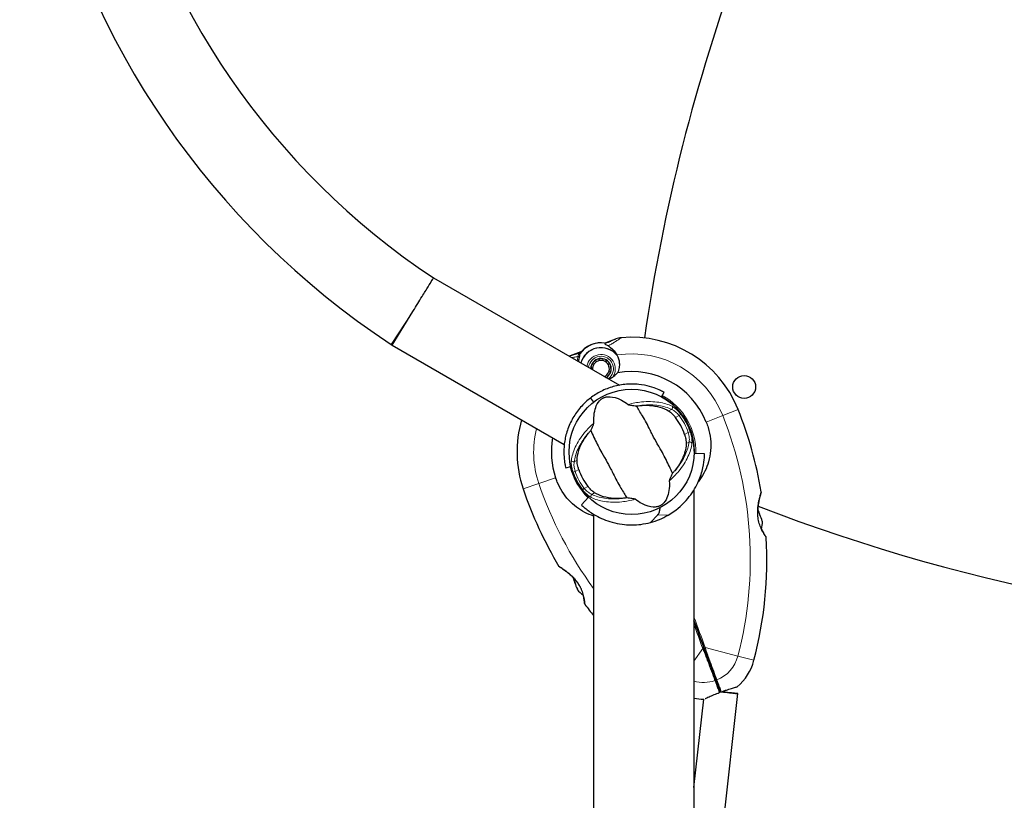
# Model space of a CAD drawing. Units: millimetres. Extents: x 66934 to 75127, y 4109 to 14286.
# Drawn here: x 69243 to 69717, y 11882 to 12258 of the extents above; entities that cross this region are included whole.
import ezdxf

# ---------------------------------------------------------------- set-up
doc = ezdxf.new("R2010")
doc.units = ezdxf.units.MM
doc.header["$LTSCALE"] = 70
for name, color, linetype, lineweight in [('Widoczne (ISO)', 7, 'Continuous', 25), ('Widoczne wąskie (ISO)', 7, 'Continuous', 15), ('Wymiar (ISO)', 116, 'Continuous', 18)]:
    doc.layers.add(name, color=color, linetype=linetype, lineweight=lineweight)
doc.styles.add('Tekst etykiety (ISO)', font='tahoma.ttf')
doc.dimstyles.new('Domyślne (ISO)', dxfattribs={"dimscale": 70, "dimtxt": 3.5, "dimasz": 2.5, "dimexe": 3.175, "dimexo": 0, "dimgap": 0.762, "dimtad": 1, "dimtoh": 1, "dimdec": 0, "dimrnd": 1e-08, "dimzin": 0, "dimtxsty": 'Tekst etykiety (ISO)', "dimcen": 0.09, "dimdle": 10, "dimclrd": 256, "dimclre": 256, "dimclrt": 256, "dimadec": 0, "dimazin": 0, "dimtfac": 0.714286, "dimtdec": 0, "dimtmove": 0, "dimatfit": 3, "dimfxl": 0, "dimtolj": 1, "dimtzin": 0, "dimlwd": -1, "dimlwe": -1, "dimarcsym": 0})

# ---------------------------------------------------------------- blocks, each defined once
blk = doc.blocks.new('*D25')
at = {"layer": 'Defpoints', "color": 0}
for p in [(69641.92, 12832.88), (73621.06, 12832.88), (73216.51, 9080.19)]:
    blk.add_point(p, dxfattribs=at)
at = {"layer": 'Wymiar (ISO)'}
for p, q in [((69641.92, 12832.88), (73843.31, 12832.88)), ((73621.06, 9255.19), (73621.06, 12657.88)), ((73216.51, 9080.19), (73843.31, 9080.19))]:
    blk.add_line(p, q, dxfattribs=at)
for points in [[(73591.89, 12657.88), (73650.23, 12657.88), (73621.06, 12832.88)], [(73591.89, 9255.19), (73650.23, 9255.19), (73621.06, 9080.19)]]:
    blk.add_solid(points, dxfattribs=at)
at = {"layer": 'Wymiar (ISO)', "insert": (73312.52, 10956.54), "char_height": 245, "attachment_point": 2, "rotation": 90, "style": 'Tekst etykiety (ISO)'}
blk.add_mtext('\\A1;3753', dxfattribs=at)
blk = doc.blocks.new('*D26')
at = {"layer": 'Defpoints', "color": 0}
for p in [(69386.32, 14285.71), (74905.17, 14285.71), (73216.51, 7589.19)]:
    blk.add_point(p, dxfattribs=at)
at = {"layer": 'Wymiar (ISO)'}
for p, q in [((69386.32, 14285.71), (75127.42, 14285.71)), ((74905.17, 7764.19), (74905.17, 14110.71)), ((73216.51, 7589.19), (75127.42, 7589.19))]:
    blk.add_line(p, q, dxfattribs=at)
for points in [[(74876.01, 14110.71), (74934.34, 14110.71), (74905.17, 14285.71)], [(74876.01, 7764.19), (74934.34, 7764.19), (74905.17, 7589.19)]]:
    blk.add_solid(points, dxfattribs=at)
at = {"layer": 'Wymiar (ISO)', "insert": (74596.8, 10937.45), "char_height": 245, "attachment_point": 2, "rotation": 90, "style": 'Tekst etykiety (ISO)'}
blk.add_mtext('\\A1;6697', dxfattribs=at)

msp = doc.modelspace()

# ---------------------------------------------------------------- linework, layer by layer
at = {"layer": 'Widoczne (ISO)'}
for p, q in [((69442.38, 12133.37), (69531.84, 12081.72)), ((69422.37, 12101.04), (69432.37, 12117.21)), ((69421.89, 12101.36), (69422.37, 12101.04)), ((69422.37, 12101.04), (69505.3, 12053.16)), ((69524.75, 12101.99), (69526.37, 12102.59)), ((69526.37, 12102.59), (69530.19, 12104)), ((69511.99, 12097.28), (69508.17, 12095.87)), ((69513.61, 12097.88), (69511.99, 12097.28)), ((69518.13, 12090.59), (69518.3, 12090.55)), ((69518.6, 12091.5), (69518.44, 12091.57)), ((69518.95, 12092.48), (69519.09, 12092.38)), ((69519.75, 12093.13), (69519.63, 12093.25)), ((69520.46, 12093.87), (69520.55, 12093.72)), ((69521.45, 12094.14), (69521.4, 12094.31)), ((69522.41, 12094.53), (69522.43, 12094.36)), ((69523.43, 12094.37), (69523.44, 12094.55)), ((69524.46, 12094.34), (69524.41, 12094.18)), ((69525.32, 12093.79), (69525.41, 12093.94)), ((69526.25, 12093.34), (69526.14, 12093.21)), ((69526.82, 12092.48), (69526.96, 12092.58)), ((69527.49, 12091.69), (69527.33, 12091.62)), ((69527.65, 12090.67), (69527.82, 12090.71)), ((69526.35, 12085.98), (69526.23, 12086.11)), ((69526.89, 12086.86), (69527.03, 12086.76)), ((69527.54, 12087.66), (69527.38, 12087.73)), ((69527.67, 12088.69), (69527.84, 12088.65)), ((69527.94, 12089.68), (69527.76, 12089.68)), ((69525.43, 12085.51), (69525.52, 12085.37)), ((69552.14, 12076.1), (69553.34, 12078.3)), ((69517.88, 12075.51), (69519.4, 12073.53)), ((69564.41, 12063.81), (69564.36, 12063.8)), ((69567.2, 12056.1), (69567.25, 12056.12)), ((69572.9, 12048.69), (69567.9, 12048.82)), ((69506.01, 12041.99), (69508.44, 12042.57)), ((69511.11, 12035.4), (69511.16, 12035.42)), ((69567.76, 12031.29), (69567.76, 10310.75)), ((69517, 12027.74), (69513.56, 12024.11)), ((69519.46, 12019.6), (69519.46, 10301.69)), ((69567.76, 11743.05), (69588.89, 11933.22)), ((69567.76, 11887.96), (69572.5, 11930.61))]:
    msp.add_line(p, q, dxfattribs=at)
for centre, radius in [((69591.94, 12080.89), 5.5), ((69537.76, 12049.61), 30.15)]:
    msp.add_circle(centre, radius, dxfattribs=at)
for centre, radius, start, end in [((69641.92, 12434.03), 398.85, 63.4814, 236.5186), ((69641.92, 12434.03), 360.85, 63.5719, 236.4281), ((70434.77, 11976.28), 900, 147.77084, 171.81192), ((69522.99, 12089.62), 12.5, 81.9022, 144.8947), ((69522.99, 12089.62), 12.5, 81.9022, 138.6174), ((69533.65, 12094.62), 10, 95.2116, 110.2598), ((69537.76, 12049.61), 55.2, 21.7846, 95.2116), ((69511.63, 12086.49), 10, 110.2598, 113.3582), ((69522.99, 12089.62), 10.17, 40.8695, 163.7446), ((69522.99, 12089.62), 10.11, 39.3007, 163.8276), ((69522.99, 12089.62), 4.95, 300.7793, 179.2207), ((69522.99, 12089.62), 4.05, 293.3691, 186.6309), ((69537.76, 12049.61), 38.66, 21.7846, 100.0988), ((69537.76, 12049.61), 30.2, 358.5, 61.5), ((69408.81, 11998.07), 194.07, 9.6058, 21.7846), ((69537.76, 12049.61), 55.2, 163.7818, 198.735), ((69537.76, 12049.61), 26.81, 18.3221, 38.2236), ((69537.76, 12049.61), 38.66, 169.8852, 198.735), ((69537.76, 12049.61), 30.41, 193.5, 226.5), ((69537.76, 12049.61), 30.2, 193.5, 226.5), ((69537.76, 12049.61), 26.81, 198.3221, 218.2236), ((69669.27, 12094.21), 194.07, 198.735, 210.9138), ((69599.66, 12030.37), 0.5, 343.4239, 9.6058), ((69591.11, 12015.76), 9.67, 38.4665, 40.1405), ((69922.76, 12863.1), 900, 248.8923, 291.1077), ((69537.76, 12049.61), 35.15, 285.0928, 299.9072), ((69591.11, 12015.76), 9.67, 340.4175, 2.0531), ((69408.81, 11998.07), 194.07, 345.4529, 3.0452), ((69602.1, 12008.35), 0.5, 3.0452, 35.2254), ((69503.2, 11994.77), 0.5, 210.9138, 237.0957), ((69519.19, 11989.21), 9.67, 180.379, 181.9666), ((69519.19, 11989.21), 9.67, 218.553, 240.102), ((69515.65, 11976.44), 0.5, 185.2942, 217.4744), ((69669.27, 12094.21), 194.07, 217.4744, 219.4712), ((69572.45, 11955.61), 25, 310.1367, 345.4529), ((69572.45, 11955.61), 25, 259.1709, 270.0945)]:
    msp.add_arc(centre, radius, start, end, dxfattribs=at)
for centre, major_axis, ratio, start_param, end_param in [((69590.49, 12017.44), (8.62, 3.18), 0.802304, 6.093567, 6.469048), ((69590.08, 12018.55), (8.62, 3.18), 0.115793, 6.141774, 6.464253), ((69590.7, 12016.87), (8.62, 3.18), 0.918096, 6.141774, 6.321253), ((69591.53, 12014.64), (8.62, 3.18), 0.918096, 6.093567, 6.472804), ((69591.73, 12014.08), (8.62, 3.18), 0.802304, 6.141774, 6.321253), ((69592.15, 12012.96), (8.62, 3.18), 0.115793, 6.245118, 6.472804), ((69518.16, 11991.99), (-8.62, -3.18), 0.149668, 6.110581, 6.411426), ((69518.54, 11990.97), (-8.62, -3.18), 0.781437, 6.101531, 6.472804), ((69518.81, 11990.24), (-8.62, -3.18), 0.931105, 6.233747, 6.411426), ((69519.57, 11988.18), (-8.62, -3.18), 0.931105, 6.093567, 6.472804), ((69519.84, 11987.45), (-8.62, -3.18), 0.781437, 6.233747, 6.411426), ((69520.22, 11986.43), (-8.62, -3.18), 0.149668, 6.093567, 6.332623), ((69580.93, 11934.11), (-7.95, 0.88), 0.000706, 1.49035, 1.518728), ((69580.93, 11934.11), (7.95, -0.88), 0.000706, 1.625931, 1.651232), ((69580.93, 11934.11), (7.95, -0.88), 0.000706, 4.710904, 7.852549)]:
    msp.add_ellipse(centre, major_axis=major_axis, ratio=ratio, start_param=start_param, end_param=end_param, dxfattribs=at)
for points, knots in [([(69432.37, 12117.21), (69432.44, 12117.31), (69432.51, 12117.42), (69433.3, 12118.7), (69434.02, 12119.87), (69435.45, 12122.18), (69436.15, 12123.31), (69437.92, 12126.16), (69438.91, 12127.76), (69440.56, 12130.43), (69441.21, 12131.49), (69442.14, 12132.98), (69442.38, 12133.37), (69442.38, 12133.37), (69442.38, 12133.37), (69442.38, 12133.37)], [-5.948635, -5.948635, -5.948635, -5.948635, -5.910689, -5.910689, -5.495842, -5.495842, -5.072688, -5.072688, -4.373159, -4.373159, -3.68041, -3.68041, -2.957973, -2.957973, -2.956534, -2.956534, -2.956534, -2.956534]), ([(69526.4, 12100.62), (69525.96, 12100.87), (69525.57, 12101.07), (69525, 12101.4), (69524.84, 12101.52), (69524.82, 12101.61)], [0, 0, 0, 0, 0.2223532, 0.2223532, 0.4551306, 0.4551306, 0.4551306, 0.4551306]), ([(69526.4, 12100.62), (69526.82, 12100.39), (69527.22, 12100.13), (69528.86, 12098.89), (69529.91, 12097.68), (69530.68, 12096.27)], [0.5724832, 0.5724832, 0.5724832, 0.5724832, 0.6422282, 0.6422282, 0.8608733, 0.8608733, 0.8608733, 0.8608733]), ([(69511.99, 12097.28), (69512.05, 12097.31), (69512.12, 12097.32), (69512.25, 12097.31), (69512.31, 12097.3), (69512.43, 12097.24), (69512.48, 12097.21), (69512.55, 12097.14), (69512.57, 12097.11), (69512.58, 12097.09)], [0, 0, 0, 0, 0.01953222, 0.01953222, 0.03906445, 0.03906445, 0.05859667, 0.05859667, 0.06780993, 0.06780993, 0.06780993, 0.06780993]), ([(69512.75, 12096.83), (69512.73, 12096.86), (69512.71, 12096.89), (69512.67, 12096.95), (69512.66, 12096.97), (69512.63, 12097.01), (69512.62, 12097.03), (69512.6, 12097.06), (69512.59, 12097.07), (69512.58, 12097.08), (69512.58, 12097.09), (69512.58, 12097.09)], [-1.2620829, -1.2620829, -1.2620829, -1.2620829, -1.1493558, -1.1493558, -1.0366287, -1.0366287, -0.9239015, -0.9239015, -0.8111744, -0.8111744, -0.6984473, -0.6984473, -0.6984473, -0.6984473]), ([(69512.58, 12094.99), (69512.62, 12095.15), (69512.66, 12095.31), (69512.73, 12095.59), (69512.76, 12095.72), (69512.81, 12095.96), (69512.83, 12096.07), (69512.86, 12096.27), (69512.86, 12096.37), (69512.85, 12096.57), (69512.84, 12096.69), (69512.75, 12096.83)], [0, 0, 0, 0, 0.0831461, 0.0831461, 0.1662923, 0.1662923, 0.2494384, 0.2494384, 0.3325845, 0.3325845, 0.4157306, 0.4157306, 0.4157306, 0.4157306]), ([(69530.68, 12096.27), (69531.31, 12095.12), (69531.7, 12093.84), (69531.88, 12091.75), (69531.85, 12090.99), (69531.61, 12089.36), (69531.36, 12088.5), (69530.98, 12087.67)], [0, 0, 0, 0, 0.481827, 0.481827, 0.74882, 0.74882, 1.050013, 1.050013, 1.050013, 1.050013]), ([(69512.27, 12093.01), (69512.29, 12093.34), (69512.33, 12093.65), (69512.43, 12094.31), (69512.5, 12094.66), (69512.58, 12094.99)], [0.5532284, 0.5532284, 0.5532284, 0.5532284, 0.7004938, 0.7004938, 0.8756173, 0.8756173, 0.8756173, 0.8756173]), ([(69530.98, 12087.67), (69530.7, 12087.4), (69530.4, 12087.11), (69529.61, 12086.38), (69529.1, 12085.92), (69528.5, 12085.47)], [0.0004363, 0.0004363, 0.0004363, 0.0004363, 0.1909916, 0.1909916, 0.4486746, 0.4486746, 0.4486746, 0.4486746]), ([(69553.34, 12078.3), (69553.34, 12078.3), (69553.09, 12078.44), (69552.08, 12078.95), (69551.31, 12079.33), (69549.24, 12080.19), (69547.94, 12080.67), (69544.86, 12081.51), (69543.09, 12081.88), (69540.28, 12082.17), (69539.33, 12082.23), (69537.34, 12082.27), (69536.29, 12082.24), (69533.11, 12081.99), (69530.91, 12081.6), (69526.92, 12080.48), (69524.91, 12079.7), (69521.2, 12077.82), (69519.48, 12076.74), (69517.88, 12075.51)], [0.96039, 0.96039, 0.96039, 0.96039, 1.661508, 1.661508, 2.362625, 2.362625, 3.063742, 3.063742, 3.76486, 3.76486, 4.080581, 4.080581, 4.396303, 4.396303, 5.027746, 5.027746, 5.657448, 5.657448, 6.231546, 6.231546, 6.231546, 6.231546]), ([(69528.5, 12085.47), (69528.35, 12085.35), (69528.1, 12085.18), (69527.41, 12084.84), (69527.12, 12084.72), (69526.84, 12084.61)], [0, 0, 0, 0, 0.0649331, 0.0649331, 0.1077275, 0.1077275, 0.1077275, 0.1077275]), ([(69517.88, 12075.51), (69516.37, 12074.35), (69514.96, 12073.06), (69512.25, 12070.1), (69510.98, 12068.4), (69508.82, 12064.87), (69507.83, 12062.83), (69506.71, 12059.77), (69506.4, 12058.75), (69505.89, 12056.79), (69505.7, 12055.84), (69505.22, 12053), (69505.1, 12051.16), (69505.11, 12047.92), (69505.23, 12046.51), (69505.53, 12044.25), (69505.7, 12043.39), (69505.94, 12042.26), (69506.01, 12041.99), (69506.01, 12041.99)], [8.859992, 8.859992, 8.859992, 8.859992, 9.400944, 9.400944, 10.01902, 10.01902, 10.659481, 10.659481, 10.979712, 10.979712, 11.299943, 11.299943, 12.008216, 12.008216, 12.71649, 12.71649, 13.424763, 13.424763, 14.133037, 14.133037, 14.133037, 14.133037]), ([(69519.62, 12063.55), (69519.42, 12067.1), (69519.89, 12069.79), (69521.33, 12073.12), (69522.07, 12074.09), (69523.01, 12074.91), (69523.19, 12075.04), (69523.5, 12075.26), (69523.64, 12075.35), (69523.94, 12075.51), (69524.08, 12075.58), (69524.39, 12075.72), (69524.56, 12075.78), (69524.98, 12075.92), (69525.25, 12075.99), (69526.09, 12076.15), (69526.73, 12076.2), (69528.84, 12076.08), (69530.64, 12075.66), (69533.92, 12073.95), (69535.01, 12073.25), (69536.12, 12072.42)], [0.206777, 0.206777, 0.206777, 0.206777, 1.765843, 1.765843, 2.836318, 2.836318, 3.102384, 3.102384, 3.308115, 3.308115, 3.490318, 3.490318, 3.717936, 3.717936, 4.112889, 4.112889, 4.940235, 4.940235, 6.583199, 6.583199, 7.390591, 7.390591, 7.390591, 7.390591]), ([(69536.12, 12072.42), (69536.15, 12072.4), (69536.18, 12072.38), (69536.28, 12072.34), (69536.34, 12072.32), (69536.51, 12072.27), (69536.63, 12072.24), (69536.99, 12072.16), (69537.29, 12072.11), (69538.39, 12071.94), (69539.28, 12071.82), (69540.06, 12071.73)], [0, 0, 0, 0, 0.0151508, 0.0151508, 0.033742, 0.033742, 0.0697851, 0.0697851, 0.143535, 0.143535, 0.3191937, 0.3191937, 0.3191937, 0.3191937]), ([(69557.49, 12039.33), (69557.02, 12040.28), (69556.51, 12041.39), (69554.95, 12044.72), (69553.79, 12047.05), (69551.99, 12050.28), (69551.1, 12051.8), (69549.28, 12054.99), (69548.53, 12056.39), (69547.39, 12058.63), (69547.01, 12059.4), (69545.52, 12062.39), (69544.23, 12064.8), (69541.84, 12068.83), (69540.83, 12070.42), (69540.06, 12071.73)], [-8.670723, -8.670723, -8.670723, -8.670723, -7.629846, -7.629846, -5.858386, -5.858386, -5.058101, -5.058101, -4.413951, -4.413951, -4.068779, -4.068779, -3.024201, -3.024201, -2.152299, -2.152299, -2.152299, -2.152299]), ([(69541.65, 12071.92), (69543.29, 12072.07), (69544.86, 12072.09), (69548.16, 12071.88), (69549.84, 12071.6), (69552.97, 12070.71), (69554.39, 12070.09), (69555.58, 12069.34)], [0.194826, 0.194826, 0.194826, 0.194826, 0.760477, 0.760477, 1.454331, 1.454331, 2.202676, 2.202676, 2.202676, 2.202676]), ([(69555.58, 12069.34), (69555.84, 12069.18), (69556.14, 12068.96), (69556.86, 12068.35), (69557.3, 12067.93), (69557.94, 12067.24), (69558.14, 12067.02), (69558.43, 12066.68), (69558.52, 12066.57), (69558.68, 12066.38), (69558.75, 12066.29), (69558.82, 12066.2)], [0.0009406, 0.0009406, 0.0009406, 0.0009406, 0.1628187, 0.1628187, 0.3680847, 0.3680847, 0.460016, 0.460016, 0.5029793, 0.5029793, 0.5371055, 0.5371055, 0.5371055, 0.5371055]), ([(69518.03, 12059.89), (69518.24, 12060.3), (69518.47, 12060.77), (69518.94, 12061.75), (69519.16, 12062.22), (69519.43, 12062.85), (69519.51, 12063.06), (69519.58, 12063.3), (69519.61, 12063.38), (69519.62, 12063.49), (69519.63, 12063.52), (69519.62, 12063.55)], [0.0301438, 0.0301438, 0.0301438, 0.0301438, 0.2023187, 0.2023187, 0.3866192, 0.3866192, 0.4998078, 0.4998078, 0.5509934, 0.5509934, 0.5793275, 0.5793275, 0.5793275, 0.5793275]), ([(69573.66, 12063.95), (69574, 12063.09), (69574.31, 12062.21), (69575.12, 12059.52), (69575.49, 12057.68), (69576.1, 12052.11), (69575.81, 12048.39), (69573.91, 12041.77), (69572.5, 12038.91), (69570.38, 12036.02), (69570.15, 12035.72), (69569.92, 12035.42)], [0.160567, 0.160567, 0.160567, 0.160567, 0.440852, 0.440852, 1.003718, 1.003718, 2.133182, 2.133182, 3.123096, 3.123096, 3.239856, 3.239856, 3.239856, 3.239856]), ([(69511.47, 12045.61), (69511.5, 12047.05), (69511.78, 12048.6), (69512.85, 12051.94), (69513.67, 12053.71), (69515.42, 12056.56), (69516.16, 12057.61), (69516.99, 12058.66)], [0.001121, 0.001121, 0.001121, 0.001121, 0.764369, 0.764369, 1.553549, 1.553549, 2.013862, 2.013862, 2.013862, 2.013862]), ([(69518.03, 12059.89), (69518.5, 12058.94), (69519, 12057.82), (69520.57, 12054.49), (69521.73, 12052.17), (69523.53, 12048.93), (69524.42, 12047.42), (69526.23, 12044.22), (69526.99, 12042.82), (69528.12, 12040.58), (69528.5, 12039.81), (69530, 12036.82), (69531.28, 12034.41), (69533.68, 12030.38), (69534.69, 12028.8), (69535.46, 12027.48)], [-8.670723, -8.670723, -8.670723, -8.670723, -7.629846, -7.629846, -5.858386, -5.858386, -5.058101, -5.058101, -4.413951, -4.413951, -4.068779, -4.068779, -3.024201, -3.024201, -2.152299, -2.152299, -2.152299, -2.152299]), ([(69563.21, 12058.04), (69563.26, 12057.9), (69563.3, 12057.77), (69563.4, 12057.44), (69563.46, 12057.24), (69563.62, 12056.65), (69563.71, 12056.26), (69563.89, 12055.4), (69563.96, 12054.94), (69564.04, 12054.18), (69564.05, 12053.87), (69564.05, 12053.6)], [0.0015489, 0.0015489, 0.0015489, 0.0015489, 0.0439954, 0.0439954, 0.1059641, 0.1059641, 0.2312079, 0.2312079, 0.3968548, 0.3968548, 0.5373731, 0.5373731, 0.5373731, 0.5373731]), ([(69564.05, 12053.6), (69564.01, 12052.17), (69563.74, 12050.61), (69562.66, 12047.28), (69561.85, 12045.5), (69560.1, 12042.65), (69559.36, 12041.6), (69558.52, 12040.56)], [0.001121, 0.001121, 0.001121, 0.001121, 0.764369, 0.764369, 1.553549, 1.553549, 2.013862, 2.013862, 2.013862, 2.013862]), ([(69555.28, 12019.14), (69558.77, 12021.14), (69561.68, 12023.61), (69566.14, 12028.63), (69567.83, 12031.17), (69570.31, 12036.09), (69571.11, 12038.31), (69572.24, 12042.43), (69572.55, 12044.37), (69572.86, 12047.29), (69572.87, 12047.94), (69572.9, 12048.69), (69572.9, 12048.69), (69572.9, 12048.69)], [0, 0, 0, 0, 1.20725, 1.20725, 2.289338, 2.289338, 3.246334, 3.246334, 4.26289, 4.26289, 5.283614, 5.283614, 6.600084, 6.600084, 6.600084, 6.600084]), ([(69512.3, 12041.18), (69512.26, 12041.31), (69512.22, 12041.45), (69512.11, 12041.78), (69512.06, 12041.97), (69511.89, 12042.56), (69511.8, 12042.95), (69511.62, 12043.82), (69511.55, 12044.28), (69511.48, 12045.03), (69511.46, 12045.35), (69511.47, 12045.61)], [0.0015488, 0.0015488, 0.0015488, 0.0015488, 0.0439954, 0.0439954, 0.1059642, 0.1059642, 0.2312081, 0.2312081, 0.396855, 0.396855, 0.537373, 0.537373, 0.537373, 0.537373]), ([(69557.49, 12039.33), (69557.27, 12038.91), (69557.04, 12038.45), (69556.57, 12037.46), (69556.35, 12036.99), (69556.09, 12036.37), (69556.01, 12036.16), (69555.93, 12035.92), (69555.91, 12035.84), (69555.89, 12035.73), (69555.89, 12035.69), (69555.89, 12035.66)], [0.0301438, 0.0301438, 0.0301438, 0.0301438, 0.2023187, 0.2023187, 0.3866192, 0.3866192, 0.4998078, 0.4998078, 0.5509934, 0.5509934, 0.5793275, 0.5793275, 0.5793275, 0.5793275]), ([(69519.46, 12018.71), (69516.47, 12019.65), (69513.69, 12021.09), (69508.49, 12025.06), (69506.19, 12027.6), (69503.42, 12031.96), (69502.61, 12033.49), (69501.65, 12035.78), (69501.39, 12036.48), (69501.15, 12037.19)], [4.735826, 4.735826, 4.735826, 4.735826, 5.702351, 5.702351, 6.7381, 6.7381, 7.255804, 7.255804, 7.480061, 7.480061, 7.480061, 7.480061]), ([(69555.89, 12035.66), (69556.1, 12032.11), (69555.62, 12029.43), (69554.19, 12026.09), (69553.44, 12025.13), (69552.51, 12024.31), (69552.33, 12024.17), (69552.02, 12023.96), (69551.87, 12023.87), (69551.58, 12023.7), (69551.44, 12023.63), (69551.13, 12023.5), (69550.96, 12023.43), (69550.54, 12023.29), (69550.27, 12023.22), (69549.43, 12023.06), (69548.79, 12023.02), (69546.68, 12023.13), (69544.87, 12023.55), (69541.6, 12025.27), (69540.5, 12025.96), (69539.4, 12026.79)], [0.206777, 0.206777, 0.206777, 0.206777, 1.765843, 1.765843, 2.836318, 2.836318, 3.102384, 3.102384, 3.308115, 3.308115, 3.490318, 3.490318, 3.717936, 3.717936, 4.112889, 4.112889, 4.940235, 4.940235, 6.583199, 6.583199, 7.390591, 7.390591, 7.390591, 7.390591]), ([(69519.93, 12029.88), (69519.67, 12030.04), (69519.38, 12030.26), (69518.65, 12030.87), (69518.22, 12031.28), (69517.57, 12031.97), (69517.38, 12032.19), (69517.09, 12032.53), (69517, 12032.64), (69516.83, 12032.84), (69516.76, 12032.93), (69516.69, 12033.02)], [0.0009407, 0.0009407, 0.0009407, 0.0009407, 0.1628187, 0.1628187, 0.3680848, 0.3680848, 0.460016, 0.460016, 0.5029794, 0.5029794, 0.5371056, 0.5371056, 0.5371056, 0.5371056]), ([(69533.86, 12027.29), (69532.22, 12027.14), (69530.65, 12027.12), (69527.35, 12027.33), (69525.67, 12027.62), (69522.55, 12028.51), (69521.13, 12029.13), (69519.93, 12029.88)], [0.194826, 0.194826, 0.194826, 0.194826, 0.760477, 0.760477, 1.454331, 1.454331, 2.202676, 2.202676, 2.202676, 2.202676]), ([(69602.51, 12008.64), (69602.51, 12008.64), (69602.48, 12008.68), (69602.38, 12008.82), (69602.31, 12008.93), (69602.11, 12009.22), (69601.99, 12009.41), (69601.7, 12009.85), (69601.53, 12010.11), (69601.18, 12010.7), (69600.99, 12011.03), (69600.6, 12011.75), (69600.4, 12012.14), (69600.02, 12012.96), (69599.83, 12013.38), (69599.49, 12014.26), (69599.34, 12014.7), (69599.07, 12015.6), (69598.96, 12016.06), (69598.76, 12016.99), (69598.68, 12017.45), (69598.55, 12018.41), (69598.51, 12018.9), (69598.45, 12019.91), (69598.45, 12020.43), (69598.47, 12021.52), (69598.5, 12022.08), (69598.61, 12023.23), (69598.69, 12023.82), (69598.87, 12024.98), (69598.97, 12025.56), (69599.19, 12026.62), (69599.31, 12027.12), (69599.52, 12027.99), (69599.62, 12028.37), (69599.79, 12029.01), (69599.86, 12029.27), (69599.98, 12029.69), (69600.03, 12029.85), (69600.09, 12030.06), (69600.11, 12030.12), (69600.13, 12030.21), (69600.14, 12030.23), (69600.14, 12030.23)], [-1.642308, -1.642308, -1.642308, -1.642308, -1.483805, -1.483805, -1.321743, -1.321743, -1.157961, -1.157961, -0.989985, -0.989985, -0.822298, -0.822298, -0.656482, -0.656482, -0.498225, -0.498225, -0.349028, -0.349028, -0.206583, -0.206583, -0.066911, -0.066911, 0.077944, 0.077944, 0.232773, 0.232773, 0.402994, 0.402994, 0.592907, 0.592907, 0.792871, 0.792871, 0.990652, 0.990652, 1.172747, 1.172747, 1.336102, 1.336102, 1.484813, 1.484813, 1.587662, 1.587662, 1.69051, 1.69051, 1.69051, 1.69051]), ([(69600.14, 12030.23), (69600.14, 12030.23), (69600.13, 12030.19), (69600.09, 12030.05), (69600.06, 12029.95), (69599.97, 12029.66), (69599.92, 12029.48), (69599.8, 12029.03), (69599.72, 12028.76), (69599.56, 12028.13), (69599.46, 12027.77), (69599.26, 12026.93), (69599.16, 12026.46), (69598.95, 12025.42), (69598.84, 12024.85), (69598.66, 12023.66), (69598.59, 12023.02), (69598.52, 12022.25), (69598.51, 12022.12), (69598.5, 12021.99)], [-4.974627, -4.974627, -4.974627, -4.974627, -4.842892, -4.842892, -4.708597, -4.708597, -4.566399, -4.566399, -4.413577, -4.413577, -4.245336, -4.245336, -4.060012, -4.060012, -3.861637, -3.861637, -3.66109, -3.66109, -3.621363, -3.621363, -3.621363, -3.621363]), ([(69539.4, 12026.79), (69539.37, 12026.81), (69539.33, 12026.83), (69539.24, 12026.87), (69539.18, 12026.89), (69539.01, 12026.94), (69538.88, 12026.97), (69538.52, 12027.05), (69538.23, 12027.1), (69537.12, 12027.28), (69536.24, 12027.39), (69535.46, 12027.48)], [0, 0, 0, 0, 0.0151508, 0.0151508, 0.033742, 0.033742, 0.0697851, 0.0697851, 0.143535, 0.143535, 0.3191937, 0.3191937, 0.3191937, 0.3191937]), ([(69513.56, 12024.11), (69513.56, 12024.11), (69513.65, 12024.02), (69514.04, 12023.66), (69514.34, 12023.39), (69515.15, 12022.68), (69515.67, 12022.25), (69516.92, 12021.29), (69517.64, 12020.77), (69519.28, 12019.69), (69520.27, 12019.09), (69522.53, 12017.9), (69523.8, 12017.31), (69526.56, 12016.26), (69528.05, 12015.79), (69531.15, 12015.05), (69532.75, 12014.78), (69536.86, 12014.38), (69539.5, 12014.4), (69543.74, 12014.93), (69545.34, 12015.25), (69546.91, 12015.67)], [11.410621, 11.410621, 11.410621, 11.410621, 11.879303, 11.879303, 12.347984, 12.347984, 12.816666, 12.816666, 13.285347, 13.285347, 13.775435, 13.775435, 14.265522, 14.265522, 14.755609, 14.755609, 15.245697, 15.245697, 16.026527, 16.026527, 16.498838, 16.498838, 16.498838, 16.498838]), ([(69550.32, 12019.27), (69550.36, 12019.31), (69550.41, 12019.37), (69550.51, 12019.5), (69550.58, 12019.6), (69550.85, 12020.04), (69551.07, 12020.52), (69551.39, 12021.66), (69551.46, 12022.21), (69551.49, 12022.77)], [-4.6578313, -4.6578313, -4.6578313, -4.6578313, -4.6112207, -4.6112207, -4.5068657, -4.5068657, -4.1569877, -4.1569877, -3.8546446, -3.8546446, -3.8546446, -3.8546446]), ([(69600.22, 12012.52), (69600.27, 12012.41), (69600.32, 12012.3), (69600.57, 12011.81), (69600.76, 12011.45), (69601.13, 12010.77), (69601.32, 12010.47), (69601.66, 12009.91), (69601.81, 12009.67), (69602.08, 12009.26), (69602.2, 12009.09), (69602.36, 12008.86), (69602.41, 12008.78), (69602.49, 12008.67), (69602.51, 12008.64), (69602.51, 12008.64)], [-2.6219589, -2.6219589, -2.6219589, -2.6219589, -2.5790753, -2.5790753, -2.4186991, -2.4186991, -2.2518925, -2.2518925, -2.0838593, -2.0838593, -1.9179071, -1.9179071, -1.7801076, -1.7801076, -1.6423082, -1.6423082, -1.6423082, -1.6423082]), ([(69502.93, 11994.35), (69502.93, 11994.35), (69502.96, 11994.33), (69503.08, 11994.25), (69503.17, 11994.18), (69503.42, 11994.02), (69503.58, 11993.92), (69503.97, 11993.66), (69504.2, 11993.5), (69504.73, 11993.13), (69505.04, 11992.91), (69505.73, 11992.41), (69506.12, 11992.12), (69506.96, 11991.46), (69507.41, 11991.1), (69508.32, 11990.31), (69508.79, 11989.88), (69509.68, 11989), (69510.1, 11988.55), (69510.87, 11987.66), (69511.22, 11987.21), (69511.85, 11986.34), (69512.14, 11985.91), (69512.64, 11985.07), (69512.87, 11984.65), (69513.29, 11983.82), (69513.48, 11983.4), (69513.82, 11982.56), (69513.97, 11982.14), (69514.24, 11981.31), (69514.36, 11980.89), (69514.57, 11980.07), (69514.66, 11979.67), (69514.81, 11978.91), (69514.87, 11978.56), (69514.97, 11977.91), (69515.01, 11977.63), (69515.07, 11977.14), (69515.09, 11976.94), (69515.12, 11976.66), (69515.13, 11976.56), (69515.15, 11976.43), (69515.15, 11976.4), (69515.15, 11976.4)], [-4.974627, -4.974627, -4.974627, -4.974627, -4.842892, -4.842892, -4.708597, -4.708597, -4.566399, -4.566399, -4.413577, -4.413577, -4.245336, -4.245336, -4.060012, -4.060012, -3.861637, -3.861637, -3.66109, -3.66109, -3.475278, -3.475278, -3.308145, -3.308145, -3.158487, -3.158487, -3.016547, -3.016547, -2.876324, -2.876324, -2.732164, -2.732164, -2.579075, -2.579075, -2.418699, -2.418699, -2.251892, -2.251892, -2.083859, -2.083859, -1.917907, -1.917907, -1.780108, -1.780108, -1.642308, -1.642308, -1.642308, -1.642308]), ([(69509.52, 11989.15), (69509.37, 11989.3), (69509.22, 11989.45), (69508.64, 11990.02), (69508.2, 11990.42), (69507.3, 11991.19), (69506.85, 11991.55), (69505.99, 11992.22), (69505.58, 11992.52), (69504.85, 11993.05), (69504.53, 11993.27), (69503.98, 11993.65), (69503.76, 11993.8), (69503.4, 11994.04), (69503.25, 11994.13), (69503.07, 11994.25), (69503.02, 11994.29), (69502.94, 11994.33), (69502.93, 11994.35), (69502.93, 11994.35)], [0.337554, 0.337554, 0.337554, 0.337554, 0.402994, 0.402994, 0.592907, 0.592907, 0.792871, 0.792871, 0.990652, 0.990652, 1.172747, 1.172747, 1.336102, 1.336102, 1.484813, 1.484813, 1.587662, 1.587662, 1.69051, 1.69051, 1.69051, 1.69051]), ([(69515.15, 11976.4), (69515.15, 11976.4), (69515.15, 11976.44), (69515.13, 11976.61), (69515.12, 11976.75), (69515.08, 11977.1), (69515.05, 11977.32), (69514.98, 11977.84), (69514.94, 11978.14), (69514.83, 11978.82), (69514.76, 11979.2), (69514.59, 11979.99), (69514.49, 11980.4), (69514.37, 11980.83)], [-1.6423082, -1.6423082, -1.6423082, -1.6423082, -1.4838051, -1.4838051, -1.3217427, -1.3217427, -1.1579607, -1.1579607, -0.9899845, -0.9899845, -0.8222981, -0.8222981, -0.6614808, -0.6614808, -0.6614808, -0.6614808]), ([(69572.58, 11955.28), (69572.62, 11955.17), (69572.66, 11955.06), (69572.84, 11954.57), (69572.97, 11954.2), (69573.44, 11952.93), (69573.77, 11952.04), (69574.42, 11950.28), (69574.74, 11949.41), (69576.17, 11945.55), (69577.23, 11942.66), (69578.23, 11939.95)], [0.29973, 0.29973, 0.29973, 0.29973, 0.336212, 0.336212, 0.463134, 0.463134, 0.774412, 0.774412, 1.08569, 1.08569, 2.171379, 2.171379, 2.171379, 2.171379]), ([(69578.23, 11939.95), (69577.16, 11942.86), (69576.01, 11945.97), (69574.53, 11949.97), (69574.25, 11950.73), (69573.68, 11952.27), (69573.4, 11953.05), (69572.97, 11954.2), (69572.84, 11954.57), (69572.66, 11955.06), (69572.62, 11955.17), (69572.58, 11955.28)], [0, 0, 0, 0, 1.16573, 1.16573, 1.436988, 1.436988, 1.708245, 1.708245, 1.835167, 1.835167, 1.871649, 1.871649, 1.871649, 1.871649]), ([(69578.23, 11939.95), (69578.55, 11939.09), (69578.85, 11938.29), (69579.39, 11936.81), (69579.64, 11936.15), (69579.85, 11935.56), (69580, 11935.15), (69580.14, 11934.79), (69580.26, 11934.46)], [0, 0, 0, 0, 0.341668, 0.341668, 0.683336, 0.683336, 0.683336, 0.9235762, 0.9235762, 0.9235762, 0.9235762]), ([(69580.26, 11934.46), (69580.14, 11934.79), (69580, 11935.15), (69579.85, 11935.56), (69579.64, 11936.15), (69579.39, 11936.81), (69578.85, 11938.29), (69578.55, 11939.09), (69578.23, 11939.95)], [0.4430957, 0.4430957, 0.4430957, 0.4430957, 0.683336, 0.683336, 0.683336, 1.0250039, 1.0250039, 1.3666719, 1.3666719, 1.3666719, 1.3666719]), ([(69579.98, 11933.75), (69580.03, 11933.78), (69580.09, 11933.81), (69580.18, 11933.89), (69580.22, 11933.95), (69580.28, 11934.07), (69580.29, 11934.14), (69580.3, 11934.25), (69580.3, 11934.29), (69580.29, 11934.37), (69580.28, 11934.42), (69580.26, 11934.46)], [0, 0, 0, 0, 0.01831249, 0.01831249, 0.03764386, 0.03764386, 0.05866652, 0.05866652, 0.07134972, 0.07134972, 0.08416176, 0.08416176, 0.08416176, 0.08416176]), ([(69580.26, 11934.46), (69580.29, 11934.38), (69580.33, 11934.31), (69580.44, 11934.2), (69580.5, 11934.16), (69580.62, 11934.1), (69580.68, 11934.08), (69580.81, 11934.08), (69580.87, 11934.09), (69580.93, 11934.11)], [0, 0, 0, 0, 0.02392476, 0.02392476, 0.04614553, 0.04614553, 0.06557412, 0.06557412, 0.08453963, 0.08453963, 0.08453963, 0.08453963]), ([(69580.93, 11934.11), (69581.34, 11934.25), (69581.75, 11934.4), (69582.73, 11934.74), (69583.3, 11934.93), (69584.78, 11935.4), (69585.63, 11935.66), (69587.07, 11936.08), (69587.64, 11936.24), (69588.39, 11936.44), (69588.57, 11936.49), (69588.57, 11936.49)], [-2.628567, -2.628567, -2.628567, -2.628567, -2.497898, -2.497898, -2.308917, -2.308917, -1.984276, -1.984276, -1.651823, -1.651823, -1.340166, -1.340166, -1.340166, -1.340166]), ([(69573.2, 11930.88), (69573.22, 11930.89), (69573.25, 11930.9), (69573.69, 11931.11), (69574.29, 11931.39), (69575.75, 11932.04), (69576.59, 11932.4), (69578.3, 11933.11), (69579.13, 11933.43), (69579.98, 11933.75)], [-1.0086877, -1.0086877, -1.0086877, -1.0086877, -0.9860024, -0.9860024, -0.6477879, -0.6477879, -0.3244461, -0.3244461, -0.0510994, -0.0510994, -0.0510994, -0.0510994])]:
    msp.add_open_spline(points, degree=3, knots=knots, dxfattribs=at)
for points in [[(69524.75, 12101.99), (69524.75, 12101.99), (69524.78, 12101.87), (69524.82, 12101.61)], [(69540.06, 12071.73), (69540.6, 12071.81), (69541.13, 12071.87), (69541.65, 12071.92)], [(69516.99, 12058.66), (69517.32, 12059.07), (69517.67, 12059.48), (69518.03, 12059.89)], [(69558.52, 12040.56), (69558.19, 12040.15), (69557.85, 12039.73), (69557.49, 12039.33)], [(69535.46, 12027.48), (69534.92, 12027.4), (69534.39, 12027.34), (69533.86, 12027.29)], [(69567.76, 11968.33), (69569.38, 11963.95), (69570.98, 11959.59), (69572.58, 11955.28)], [(69572.58, 11955.28), (69570.98, 11959.59), (69569.38, 11963.95), (69567.76, 11968.33)]]:
    msp.add_open_spline(points, degree=3, dxfattribs=at)
for points, weights in [([(69519.09, 12092.38), (69518.85, 12091.94), (69518.6, 12091.5)], [1.02873711052, 1.03442078422, 1.02873711052]), ([(69520.55, 12093.72), (69520.15, 12093.43), (69519.75, 12093.13)], [1.02873711052, 1.03442078422, 1.02873711052]), ([(69522.43, 12094.36), (69521.94, 12094.25), (69521.45, 12094.14)], [1.02873711052, 1.03442078422, 1.02873711052]), ([(69524.41, 12094.18), (69523.92, 12094.28), (69523.43, 12094.37)], [1.02873711052, 1.03442078422, 1.02873711052]), ([(69526.14, 12093.21), (69525.73, 12093.5), (69525.32, 12093.79)], [1.02873711052, 1.03442078422, 1.02873711052]), ([(69527.33, 12091.62), (69527.07, 12092.05), (69526.82, 12092.48)], [1.02873711052, 1.03442078422, 1.02873711052]), ([(69527.76, 12089.68), (69527.71, 12090.17), (69527.65, 12090.67)], [1.02873711052, 1.03442078422, 1.02873711052]), ([(69518.3, 12090.55), (69518.26, 12090.07), (69518.22, 12089.58)], [1.02873711052, 1.03426737634, 1.02903564502]), ([(69526.23, 12086.11), (69526.56, 12086.49), (69526.89, 12086.86)], [1.02873711052, 1.03442078422, 1.02873711052]), ([(69527.38, 12087.73), (69527.52, 12088.21), (69527.67, 12088.69)], [1.02873711052, 1.03442078422, 1.02873711052]), ([(69525.34, 12085.47), (69525.38, 12085.49), (69525.43, 12085.51)], [1.02975748548, 1.02930379957, 1.02873711052])]:
    msp.add_rational_spline(points, weights, degree=2, dxfattribs=at)
at = {"layer": 'Widoczne wąskie (ISO)'}
for p, q in [((69432.37, 12117.21), (69421.89, 12101.36)), ((69556.96, 12070.07), (69555.58, 12069.34)), ((69558.82, 12066.2), (69560.61, 12067.16)), ((69560.61, 12067.16), (69561.39, 12067.76)), ((69581.59, 12067.12), (69573.66, 12063.95)), ((69589.02, 12070.09), (69581.59, 12067.12)), ((69565, 12059), (69563.21, 12058.04)), ((69565.93, 12059.32), (69565, 12059)), ((69564.05, 12053.6), (69565.42, 12054.34)), ((69511.47, 12045.61), (69510.1, 12044.87)), ((69509.58, 12039.9), (69510.52, 12040.22)), ((69510.52, 12040.22), (69512.3, 12041.18)), ((69493.06, 12034.45), (69485.48, 12031.88)), ((69501.15, 12037.19), (69493.06, 12034.45)), ((69514.91, 12032.06), (69514.12, 12031.45)), ((69516.69, 12033.02), (69514.91, 12032.06)), ((69518.56, 12029.14), (69519.93, 12029.88)), ((69546.91, 12015.67), (69550.32, 12019.27)), ((69550.32, 12019.27), (69555.28, 12019.14)), ((69572, 11954.96), (69567.76, 11948.88)), ((69588.91, 11951.34), (69573.22, 11955.41)), ((69596.65, 11949.33), (69588.91, 11951.34))]:
    msp.add_line(p, q, dxfattribs=at)
for centre, radius, start, end in [((69522.99, 12089.62), 6.9, 323.0328, 170.4997), ((69522.99, 12089.62), 6, 306.2501, 173.7499), ((69537.76, 12049.61), 47.2, 21.7846, 98.6241), ((69537.76, 12049.61), 30.92, 358.5, 61.5), ((69537.76, 12049.61), 28.81, 19.018, 37.5277), ((69537.76, 12049.61), 29.8, 19.018, 37.5277), ((69408.81, 11998.07), 186.07, 345.4529, 21.7846), ((69537.76, 12049.61), 47.2, 166.1768, 198.735), ((69537.76, 12049.61), 29.8, 199.018, 217.5277), ((69537.76, 12049.61), 28.81, 199.018, 217.5277), ((69669.27, 12094.21), 186.07, 198.735, 216.3768), ((69572.45, 11955.61), 17, 291.9755, 345.4529), ((69572.45, 11955.61), 17, 253.9608, 288.5441)]:
    msp.add_arc(centre, radius, start, end, dxfattribs=at)
for centre, major_axis, ratio, start_param, end_param in [((69512.09, 12095.11), (0.485, -0.12), 0.794321, 0, 2.214123), ((69512.33, 12096.56), (0.419, 0.273), 0.994068, 0, 1.347906), ((69556.55, 12070.83), (0.442, 0.897), 0.80789, 4.19013, 5.95752), ((69565.82, 12053.58), (0.992, -0.125), 0.80789, 0.325666, 2.093055), ((69509.69, 12045.63), (-0.992, 0.125), 0.80789, 0.325666, 2.093055), ((69518.97, 12028.38), (-0.442, -0.897), 0.80789, 4.19013, 5.95752), ((69598.04, 12018.55), (0.498, 0.047), 0.019757, 0, 0.583891), ((69572.11, 11955.11), (0.469, 0.173), 0.220671, 4.405025, 6.283185), ((69573.04, 11955.45), (-0.469, -0.173), 0.220671, 0, 1.87816), ((69577.77, 11939.77), (0.469, 0.173), 0.599828, 4.694424, 6.283185), ((69578.7, 11940.12), (-0.469, -0.173), 0.599828, 0, 1.588761)]:
    msp.add_ellipse(centre, major_axis=major_axis, ratio=ratio, start_param=start_param, end_param=end_param, dxfattribs=at)
for points, knots in [([(69530.19, 12104), (69530.19, 12104), (69530.17, 12103.99), (69530.07, 12103.94), (69529.96, 12103.89), (69529.73, 12103.78), (69529.63, 12103.74), (69529.32, 12103.59), (69529.08, 12103.48), (69528.59, 12103.25), (69528.36, 12103.15), (69527.72, 12102.86), (69527.3, 12102.67), (69526.44, 12102.3), (69525.99, 12102.1), (69525.3, 12101.81), (69525.06, 12101.71), (69524.82, 12101.61)], [7.5700797, 7.5700797, 7.5700797, 7.5700797, 7.6357715, 7.6357715, 7.7408801, 7.7408801, 7.8012744, 7.8012744, 7.9179105, 7.9179105, 8.0160575, 8.0160575, 8.1703886, 8.1703886, 8.3272654, 8.3272654, 8.4068355, 8.4068355, 8.4068355, 8.4068355]), ([(69526.4, 12100.62), (69526.68, 12100.77), (69526.96, 12100.93), (69527.77, 12101.38), (69528.3, 12101.69), (69529.31, 12102.3), (69529.8, 12102.61), (69530.56, 12103.09), (69530.84, 12103.28), (69531.41, 12103.66), (69531.7, 12103.85), (69532.07, 12104.11), (69532.19, 12104.19), (69532.47, 12104.38), (69532.6, 12104.48), (69532.72, 12104.56), (69532.74, 12104.58), (69532.74, 12104.58)], [-8.4075823, -8.4075823, -8.4075823, -8.4075823, -8.3272654, -8.3272654, -8.1703886, -8.1703886, -8.0160575, -8.0160575, -7.9179105, -7.9179105, -7.8012744, -7.8012744, -7.7408801, -7.7408801, -7.6357715, -7.6357715, -7.5700797, -7.5700797, -7.5700797, -7.5700797]), ([(69512.16, 12097.02), (69511.83, 12096.92), (69511.51, 12096.82), (69510.74, 12096.6), (69510.3, 12096.47), (69509.53, 12096.25), (69509.19, 12096.15), (69508.65, 12096), (69508.44, 12095.95), (69508.22, 12095.89), (69508.17, 12095.87), (69508.17, 12095.87), (69508.17, 12095.87), (69508.17, 12095.87), (69508.17, 12095.87)], [6.9145755, 6.9145755, 6.9145755, 6.9145755, 7.0256024, 7.0256024, 7.1856336, 7.1856336, 7.3342764, 7.3342764, 7.4703538, 7.4703538, 7.5700786, 7.5700786, 7.5700786, 7.5700797, 7.5700797, 7.5700797, 7.5700797]), ([(69508.84, 12095), (69509.18, 12095.04), (69509.54, 12095.09), (69510.54, 12095.25), (69511.21, 12095.36), (69511.88, 12095.49)], [-7.1226888, -7.1226888, -7.1226888, -7.1226888, -7.0256024, -7.0256024, -6.8504536, -6.8504536, -6.8504536, -6.8504536]), ([(69512.16, 12097.02), (69512.19, 12096.95), (69512.18, 12096.79), (69512.08, 12096.28), (69511.98, 12095.92), (69511.88, 12095.49)], [-0.4157306, -0.4157306, -0.4157306, -0.4157306, -0.2078653, -0.2078653, 0, 0, 0, 0]), ([(69511.99, 12097.28), (69511.99, 12097.28), (69512, 12097.27), (69512.05, 12097.19), (69512.09, 12097.12), (69512.16, 12097.02)], [0.6984473, 0.6984473, 0.6984473, 0.6984473, 0.9465622, 0.9465622, 1.2620829, 1.2620829, 1.2620829, 1.2620829]), ([(69557.2, 12071.57), (69555.42, 12072.45), (69553.28, 12073.11), (69548.33, 12073.87), (69545.52, 12073.94), (69540.45, 12073.42), (69538.29, 12073.02), (69536.12, 12072.42)], [-8.264979, -8.264979, -8.264979, -8.264979, -7.287851, -7.287851, -6.291663, -6.291663, -5.608569, -5.608569, -5.608569, -5.608569]), ([(69541.65, 12071.92), (69542.02, 12071.97), (69542.37, 12072.01), (69545.63, 12072.36), (69548.36, 12072.29), (69553.15, 12071.57), (69555.23, 12070.93), (69556.96, 12070.07)], [6.169681, 6.169681, 6.169681, 6.169681, 6.291663, 6.291663, 7.287851, 7.287851, 8.264979, 8.264979, 8.264979, 8.264979]), ([(69556.96, 12070.07), (69557.28, 12069.95), (69557.63, 12069.77), (69558.59, 12069.15), (69559.22, 12068.64), (69560.1, 12067.75), (69560.36, 12067.46), (69560.61, 12067.16)], [0, 0, 0, 0, 0.1954335, 0.1954335, 0.5081271, 0.5081271, 0.6483624, 0.6483624, 0.6483624, 0.6483624]), ([(69561.39, 12067.76), (69561.1, 12068.14), (69560.79, 12068.52), (69559.77, 12069.65), (69559.04, 12070.32), (69557.95, 12071.14), (69557.56, 12071.39), (69557.2, 12071.57)], [-0.6483624, -0.6483624, -0.6483624, -0.6483624, -0.5081271, -0.5081271, -0.1954335, -0.1954335, 0, 0, 0, 0]), ([(69519.62, 12063.55), (69517.93, 12062.07), (69516.41, 12060.49), (69513.17, 12056.55), (69511.68, 12054.15), (69509.59, 12049.61), (69508.96, 12047.46), (69508.72, 12045.49)], [-3.761907, -3.761907, -3.761907, -3.761907, -3.078814, -3.078814, -2.081341, -2.081341, -1.105496, -1.105496, -1.105496, -1.105496]), ([(69510.1, 12044.87), (69510.33, 12046.78), (69510.95, 12048.87), (69512.98, 12053.26), (69514.43, 12055.57), (69516.52, 12058.11), (69516.75, 12058.38), (69516.99, 12058.66)], [1.105496, 1.105496, 1.105496, 1.105496, 2.081341, 2.081341, 3.078814, 3.078814, 3.200795, 3.200795, 3.200795, 3.200795]), ([(69565, 12059), (69565.14, 12058.54), (69565.25, 12058.07), (69565.47, 12056.92), (69565.54, 12056.26), (69565.54, 12055.17), (69565.5, 12054.72), (69565.42, 12054.34)], [0, 0, 0, 0, 0.1723631, 0.1723631, 0.4298218, 0.4298218, 0.6483674, 0.6483674, 0.6483674, 0.6483674]), ([(69566.8, 12053.72), (69566.85, 12054.16), (69566.86, 12054.7), (69566.76, 12056), (69566.63, 12056.8), (69566.29, 12058.19), (69566.13, 12058.76), (69565.93, 12059.32)], [-0.6483674, -0.6483674, -0.6483674, -0.6483674, -0.4298218, -0.4298218, -0.1723631, -0.1723631, 0, 0, 0, 0]), ([(69555.89, 12035.66), (69557.59, 12037.15), (69559.11, 12038.72), (69562.34, 12042.67), (69563.83, 12045.06), (69565.93, 12049.6), (69566.55, 12051.75), (69566.8, 12053.72)], [-3.761907, -3.761907, -3.761907, -3.761907, -3.078814, -3.078814, -2.081341, -2.081341, -1.105496, -1.105496, -1.105496, -1.105496]), ([(69565.42, 12054.34), (69565.18, 12052.43), (69564.57, 12050.35), (69562.53, 12045.95), (69561.08, 12043.64), (69559, 12041.11), (69558.76, 12040.83), (69558.52, 12040.56)], [1.105496, 1.105496, 1.105496, 1.105496, 2.081341, 2.081341, 3.078814, 3.078814, 3.200795, 3.200795, 3.200795, 3.200795]), ([(69508.72, 12045.49), (69508.66, 12045.05), (69508.66, 12044.52), (69508.76, 12043.21), (69508.89, 12042.41), (69509.22, 12041.03), (69509.39, 12040.46), (69509.58, 12039.9)], [-0.6483674, -0.6483674, -0.6483674, -0.6483674, -0.4296659, -0.4296659, -0.1723631, -0.1723631, 0, 0, 0, 0]), ([(69510.52, 12040.22), (69510.38, 12040.68), (69510.26, 12041.15), (69510.04, 12042.29), (69509.98, 12042.96), (69509.97, 12044.05), (69510.02, 12044.5), (69510.1, 12044.87)], [0, 0, 0, 0, 0.1723631, 0.1723631, 0.4296659, 0.4296659, 0.6483674, 0.6483674, 0.6483674, 0.6483674]), ([(69514.12, 12031.45), (69514.42, 12031.07), (69514.73, 12030.7), (69515.74, 12029.56), (69516.47, 12028.89), (69517.56, 12028.07), (69517.96, 12027.82), (69518.32, 12027.65)], [-0.6483624, -0.6483624, -0.6483624, -0.6483624, -0.5081356, -0.5081356, -0.1954368, -0.1954368, 0, 0, 0, 0]), ([(69518.56, 12029.14), (69518.24, 12029.26), (69517.89, 12029.45), (69516.93, 12030.06), (69516.29, 12030.58), (69515.42, 12031.46), (69515.16, 12031.75), (69514.91, 12032.06)], [0, 0, 0, 0, 0.1954368, 0.1954368, 0.5081356, 0.5081356, 0.6483624, 0.6483624, 0.6483624, 0.6483624]), ([(69533.86, 12027.29), (69533.5, 12027.24), (69533.14, 12027.2), (69529.88, 12026.86), (69527.16, 12026.92), (69522.37, 12027.64), (69520.28, 12028.28), (69518.56, 12029.14)], [6.169681, 6.169681, 6.169681, 6.169681, 6.291663, 6.291663, 7.287851, 7.287851, 8.264979, 8.264979, 8.264979, 8.264979]), ([(69600.15, 12030.45), (69600.15, 12030.45), (69600.06, 12030.15), (69599.8, 12029.25), (69599.67, 12028.8), (69599.32, 12027.5), (69599.1, 12026.58), (69598.8, 12025.02), (69598.7, 12024.46), (69598.48, 12022.87), (69598.38, 12021.8), (69598.36, 12020), (69598.39, 12019.29), (69598.46, 12018.59)], [4.974627, 4.974627, 4.974627, 4.974627, 5.354786, 5.354786, 5.599261, 5.599261, 5.956641, 5.956641, 6.141597, 6.141597, 6.463775, 6.463775, 6.665137, 6.665137, 6.665137, 6.665137]), ([(69518.32, 12027.65), (69520.09, 12026.76), (69522.24, 12026.1), (69527.18, 12025.35), (69530, 12025.27), (69535.07, 12025.79), (69537.22, 12026.19), (69539.4, 12026.79)], [-8.264979, -8.264979, -8.264979, -8.264979, -7.287851, -7.287851, -6.291663, -6.291663, -5.608569, -5.608569, -5.608569, -5.608569]), ([(69598.46, 12018.59), (69598.55, 12017.59), (69598.73, 12016.58), (69599.4, 12014.09), (69600, 12012.72), (69601.07, 12010.67), (69601.56, 12009.9), (69602.27, 12008.84), (69602.5, 12008.52), (69602.59, 12008.39), (69602.6, 12008.38), (69602.6, 12008.38)], [0, 0, 0, 0, 0.290375, 0.290375, 0.758654, 0.758654, 1.162629, 1.162629, 1.551693, 1.551693, 1.642308, 1.642308, 1.642308, 1.642308]), ([(69515.25, 11976.14), (69515.25, 11976.14), (69515.24, 11976.31), (69515.17, 11976.96), (69515.12, 11977.49), (69514.93, 11978.76), (69514.8, 11979.48), (69514.33, 11981.39), (69513.93, 11982.62), (69513.17, 11984.24), (69512.98, 11984.61), (69512.17, 11986.07), (69511.42, 11987.13), (69509.61, 11989.25), (69508.49, 11990.29), (69506.45, 11991.98), (69505.49, 11992.69), (69504.17, 11993.59), (69503.72, 11993.9), (69503.04, 11994.33), (69502.83, 11994.47), (69502.77, 11994.51), (69502.77, 11994.51), (69502.77, 11994.51)], [1.642308, 1.642308, 1.642308, 1.642308, 1.945814, 1.945814, 2.272142, 2.272142, 2.572791, 2.572791, 2.978981, 2.978981, 3.101099, 3.101099, 3.463322, 3.463322, 3.914561, 3.914561, 4.34337, 4.34337, 4.631327, 4.631327, 4.926908, 4.926908, 4.974627, 4.974627, 4.974627, 4.974627]), ([(69572, 11954.96), (69572.07, 11954.83), (69572.12, 11954.71), (69572.37, 11954.2), (69572.51, 11953.84), (69572.97, 11952.68), (69573.26, 11951.9), (69573.84, 11950.35), (69574.13, 11949.58), (69575.62, 11945.56), (69576.78, 11942.43), (69577.86, 11939.49)], [-1.871649, -1.871649, -1.871649, -1.871649, -1.835167, -1.835167, -1.708245, -1.708245, -1.436988, -1.436988, -1.16573, -1.16573, 0, 0, 0, 0]), ([(69578.82, 11939.84), (69577.81, 11942.58), (69576.73, 11945.48), (69575.3, 11949.38), (69574.98, 11950.26), (69574.33, 11952.03), (69574.01, 11952.93), (69573.56, 11954.23), (69573.43, 11954.6), (69573.29, 11955.14), (69573.26, 11955.27), (69573.22, 11955.41)], [-2.171379, -2.171379, -2.171379, -2.171379, -1.08569, -1.08569, -0.774412, -0.774412, -0.463134, -0.463134, -0.336212, -0.336212, -0.29973, -0.29973, -0.29973, -0.29973]), ([(69577.86, 11939.49), (69578.18, 11938.61), (69578.49, 11937.79), (69579.05, 11936.28), (69579.3, 11935.59), (69579.52, 11934.99), (69579.69, 11934.53), (69579.84, 11934.12), (69579.98, 11933.75)], [-1.3666719, -1.3666719, -1.3666719, -1.3666719, -1.0250039, -1.0250039, -0.683336, -0.683336, -0.683336, -0.4180329, -0.4180329, -0.4180329, -0.4180329]), ([(69580.93, 11934.11), (69580.8, 11934.47), (69580.65, 11934.88), (69580.48, 11935.35), (69580.26, 11935.94), (69580, 11936.63), (69579.45, 11938.14), (69579.14, 11938.96), (69578.82, 11939.84)], [-0.948639, -0.948639, -0.948639, -0.948639, -0.683336, -0.683336, -0.683336, -0.341668, -0.341668, 0, 0, 0, 0])]:
    msp.add_open_spline(points, degree=3, knots=knots, dxfattribs=at)
for points in [[(69511.88, 12095.49), (69511.73, 12094.85), (69511.62, 12094.16), (69511.57, 12093.42)], [(69573.22, 11955.41), (69571.42, 11960.26), (69569.59, 11965.15), (69567.76, 11970.08)], [(69567.76, 11966.55), (69569.18, 11962.66), (69570.6, 11958.79), (69572, 11954.96)]]:
    msp.add_open_spline(points, degree=3, dxfattribs=at)

# ---------------------------------------------------------------- dimensions: what is measured, and where the dimension line sits
at = {"layer": 'Wymiar (ISO)'}
for base, p1, p2, picture, middle in [((74905.17, 14285.71), (73216.51, 7589.19), (69386.32, 14285.71), '*D26', (74905.17, 10937.45)), ((73621.06, 12832.88), (73216.51, 9080.19), (69641.92, 12832.88), '*D25', (73621.06, 10956.54))]:
    dim = msp.add_linear_dim(base=base, p1=p1, p2=p2, angle=90, dimstyle='Domyślne (ISO)', override={"dimtoh": 0, "dimdec": 0, "dimtp": 0, "dimtm": 0, "dimtdec": 0, "dimtofl": 0, "dimatfit": 1}, dxfattribs=at)
    dim.commit()
    dim.dimension.update_dxf_attribs({"geometry": picture, "text_midpoint": middle, "dimtype": 160})

doc.saveas('drawing.dxf')
